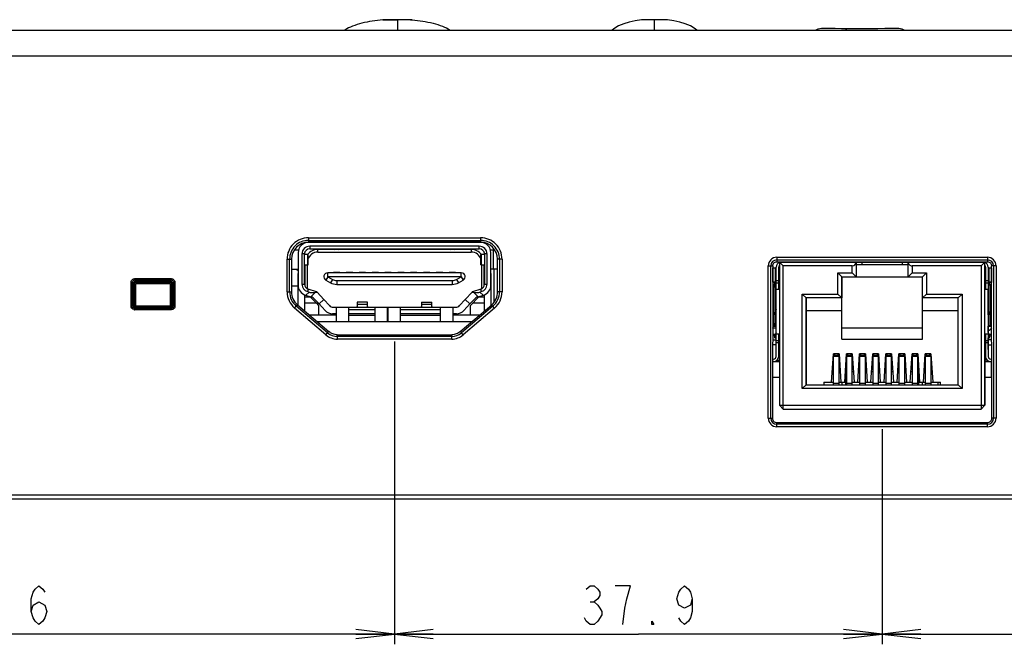
# Model space of a CAD drawing. Units: millimetres. Extents: x 0 to 1134, y 0 to 804.
# Drawn here: x 354 to 431, y 207 to 256 of the extents above; entities that cross this region are included whole.
import ezdxf

# ---------------------------------------------------------------- set-up
doc = ezdxf.new("R2010")
doc.units = ezdxf.units.MM
doc.header["$LTSCALE"] = 65.395
doc.layers.get('0').update_dxf_attribs({"linetype": 'CONTINUOUS'})
for name, color, linetype in [('3_ALL_AXES', 7, 'CONTINUOUS'), ('7_ALL_FEATURES', 7, 'CONTINUOUS'), ('DEF_DRAFT_DIM', 7, 'CONTINUOUS')]:
    doc.layers.add(name, color=color, linetype=linetype)
doc.styles.get("Standard").update_dxf_attribs({"font": 'txt', "width": 0.8})
doc.dimstyles.new('DIMSTYLE_1', dxfattribs={"dimtxt": 3, "dimasz": 3, "dimexe": 0.8, "dimexo": 0.2, "dimgap": 0.75, "dimtad": 1, "dimdec": 1, "dimdsep": 46, "dimtxsty": 'Standard', "dimblk": 'OPEN', "dimblk1": 'OPEN', "dimblk2": 'OPEN', "dimcen": 0.09, "dimadec": 1, "dimazin": 2, "dimtp": 0.3, "dimtm": 0.3, "dimtfac": 1, "dimtdec": 1, "dimtofl": 0, "dimtmove": 0, "dimatfit": 3, "dimldrblk": 'OPEN', "dimfxl": 1, "dimtolj": 1, "dimarcsym": 0})
doc.dimstyles.new('DIMSTYLE_2', dxfattribs={"dimtxt": 3, "dimasz": 3, "dimexe": 0.8, "dimexo": 0.2, "dimgap": 0.75, "dimtad": 1, "dimdec": 1, "dimdsep": 46, "dimtxsty": 'Standard', "dimblk": 'OPEN', "dimblk1": 'OPEN', "dimblk2": 'OPEN', "dimcen": 0.09, "dimadec": 1, "dimazin": 2, "dimtp": 0.2, "dimtm": 0.2, "dimtfac": 1, "dimtdec": 1, "dimtofl": 0, "dimtmove": 0, "dimatfit": 3, "dimldrblk": 'OPEN', "dimfxl": 1, "dimtolj": 1, "dimarcsym": 0})

# ---------------------------------------------------------------- blocks, each defined once
blk = doc.blocks.new('_OPEN')
at = {"color": 0, "linetype": 'ByBlock'}
for p, q in [((0, 0), (-1, 0.117)), ((-1, -0.117), (0, 0)), ((-1, 0), (0, 0))]:
    blk.add_line(p, q, dxfattribs=at)
blk = doc.blocks.new('*D3')
at = {"layer": 'DEF_DRAFT_DIM', "color": 2, "linetype": 'Continuous', "transparency": 16777216}
for p, q in [((383.271, 230.802), (383.271, 207.249)), ((320.721, 226.782), (320.721, 207.249)), ((320.721, 208.049), (351.996, 208.049)), ((383.271, 208.049), (351.996, 208.049))]:
    blk.add_line(p, q, dxfattribs=at)
at = {"layer": 'DEF_DRAFT_DIM', "color": 2, "linetype": 'Continuous', "transparency": 16777216, "xscale": 3, "yscale": 3, "zscale": 3, "rotation": 180}
blk.add_blockref('_OPEN', (320.721, 208.049), dxfattribs=at)
at = {"layer": 'DEF_DRAFT_DIM', "color": 2, "linetype": 'Continuous', "transparency": 16777216, "xscale": 3, "yscale": 3, "zscale": 3}
blk.add_blockref('_OPEN', (383.271, 208.049), dxfattribs=at)
blk = doc.blocks.new('*D4')
at = {"layer": 'DEF_DRAFT_DIM', "color": 2, "linetype": 'Continuous', "transparency": 16777216}
for p, q in [((383.271, 230.802), (383.271, 207.249)), ((421.221, 223.982), (421.221, 207.249)), ((383.271, 208.049), (402.246, 208.049)), ((421.221, 208.049), (402.246, 208.049))]:
    blk.add_line(p, q, dxfattribs=at)
at = {"layer": 'DEF_DRAFT_DIM', "color": 2, "linetype": 'Continuous', "transparency": 16777216, "xscale": 3, "yscale": 3, "zscale": 3, "rotation": 180}
blk.add_blockref('_OPEN', (383.271, 208.049), dxfattribs=at)
at = {"layer": 'DEF_DRAFT_DIM', "color": 2, "linetype": 'Continuous', "transparency": 16777216, "xscale": 3, "yscale": 3, "zscale": 3}
blk.add_blockref('_OPEN', (421.221, 208.049), dxfattribs=at)
blk = doc.blocks.new('*D5')
at = {"layer": 'DEF_DRAFT_DIM', "color": 2, "linetype": 'Continuous', "transparency": 16777216}
for p, q in [((449.921, 229.202), (449.921, 207.249)), ((421.221, 223.982), (421.221, 207.249)), ((421.221, 208.049), (435.571, 208.049)), ((449.921, 208.049), (435.571, 208.049))]:
    blk.add_line(p, q, dxfattribs=at)
at = {"layer": 'DEF_DRAFT_DIM', "color": 2, "linetype": 'Continuous', "transparency": 16777216, "xscale": 3, "yscale": 3, "zscale": 3, "rotation": 180}
blk.add_blockref('_OPEN', (421.221, 208.049), dxfattribs=at)
at = {"layer": 'DEF_DRAFT_DIM', "color": 2, "linetype": 'Continuous', "transparency": 16777216, "xscale": 3, "yscale": 3, "zscale": 3}
blk.add_blockref('_OPEN', (449.921, 208.049), dxfattribs=at)

msp = doc.modelspace()

# ---------------------------------------------------------------- linework, layer by layer
at = {"color": 7, "linetype": 'Continuous'}
for p, q in [((389.968, 238.524), (376.568, 238.524)), ((375.768, 237.724), (375.768, 235.193)), ((376.068, 237.624), (376.068, 235.267)), ((376.268, 237.624), (376.068, 237.624)), ((376.268, 235.267), (376.268, 237.624)), ((376.306, 237.574), (376.268, 237.581)), ((376.293, 237.574), (376.293, 237.736)), ((376.538, 237.574), (376.306, 237.574)), ((376.499, 237.574), (376.499, 236.774)), ((376.538, 236.774), (376.538, 237.574)), ((376.668, 238.224), (376.668, 238.024)), ((389.868, 238.224), (376.668, 238.224)), ((376.668, 238.024), (389.868, 238.024)), ((377.293, 237.774), (377.293, 237.974)), ((378.931, 237.974), (377.293, 237.974)), ((377.293, 237.774), (389.243, 237.774)), ((377.593, 238.024), (377.593, 237.974)), ((377.768, 238.024), (377.768, 237.974)), ((377.818, 238.024), (377.818, 237.974)), ((378.318, 237.974), (378.318, 238.024)), ((387.931, 237.974), (378.932, 237.974)), ((379.418, 237.974), (379.418, 238.024)), ((382.518, 238.024), (382.518, 237.974)), ((384.018, 238.024), (384.018, 237.974)), ((387.118, 238.024), (387.118, 237.974)), ((389.243, 237.974), (387.932, 237.974)), ((388.218, 238.024), (388.218, 237.974)), ((388.718, 237.974), (388.718, 238.024)), ((388.768, 237.974), (388.768, 238.024)), ((388.943, 237.974), (388.943, 238.024)), ((389.243, 237.974), (389.243, 237.774)), ((389.868, 238.024), (389.868, 238.224)), ((389.998, 236.774), (389.998, 237.574)), ((390.23, 237.574), (389.998, 237.574)), ((390.037, 236.774), (390.037, 237.574)), ((390.268, 237.581), (390.23, 237.574)), ((390.243, 237.735), (390.243, 237.574)), ((390.268, 237.624), (390.268, 235.267)), ((390.468, 237.624), (390.268, 237.624)), ((390.468, 235.267), (390.468, 237.624)), ((390.768, 235.193), (390.768, 237.724)), ((413.221, 236.999), (413.221, 225.849)), ((413.221, 236.999), (429.221, 236.999)), ((413.221, 236.999), (413.521, 236.699)), ((419.191, 236.999), (419.191, 235.849)), ((419.191, 236.799), (423.251, 236.799)), ((419.671, 236.799), (419.671, 236.999)), ((422.771, 236.999), (422.771, 236.799)), ((423.251, 235.849), (423.251, 236.999)), ((428.921, 236.699), (429.221, 236.999)), ((429.221, 225.849), (429.221, 236.999)), ((375.743, 236.099), (375.743, 234.999)), ((375.743, 236.099), (375.768, 236.099)), ((375.768, 236.073), (375.743, 236.073)), ((376.268, 236.766), (376.306, 236.774)), ((376.293, 236.774), (376.293, 235.149)), ((376.306, 236.774), (376.538, 236.774)), ((376.493, 234.907), (376.493, 236.774)), ((378.068, 235.859), (378.068, 236.159)), ((388.468, 236.159), (378.068, 236.159)), ((378.518, 236.199), (378.518, 236.159)), ((378.518, 236.199), (379.018, 236.199)), ((378.643, 236.199), (378.643, 236.159)), ((378.893, 236.159), (378.893, 236.199)), ((379.018, 236.199), (379.018, 236.159)), ((379.518, 236.199), (379.518, 236.159)), ((379.518, 236.199), (380.018, 236.199)), ((379.643, 236.199), (379.643, 236.159)), ((379.893, 236.159), (379.893, 236.199)), ((380.018, 236.199), (380.018, 236.159)), ((380.518, 236.199), (380.518, 236.159)), ((380.518, 236.199), (381.018, 236.199)), ((380.643, 236.199), (380.643, 236.159)), ((380.893, 236.159), (380.893, 236.199)), ((381.018, 236.199), (381.018, 236.159)), ((381.518, 236.199), (381.518, 236.159)), ((381.518, 236.199), (382.018, 236.199)), ((381.643, 236.199), (381.643, 236.159)), ((381.893, 236.159), (381.893, 236.199)), ((382.018, 236.199), (382.018, 236.159)), ((382.518, 236.199), (382.518, 236.159)), ((382.518, 236.199), (383.018, 236.199)), ((382.643, 236.199), (382.643, 236.159)), ((382.893, 236.159), (382.893, 236.199)), ((383.018, 236.199), (383.018, 236.159)), ((383.518, 236.199), (383.518, 236.159)), ((383.518, 236.199), (384.018, 236.199)), ((383.643, 236.199), (383.643, 236.159)), ((383.893, 236.159), (383.893, 236.199)), ((384.018, 236.199), (384.018, 236.159)), ((384.518, 236.199), (384.518, 236.159)), ((384.518, 236.199), (385.018, 236.199)), ((384.643, 236.199), (384.643, 236.159)), ((384.893, 236.159), (384.893, 236.199)), ((385.018, 236.199), (385.018, 236.159)), ((385.518, 236.199), (385.518, 236.159)), ((385.518, 236.199), (386.018, 236.199)), ((385.643, 236.199), (385.643, 236.159)), ((385.893, 236.159), (385.893, 236.199)), ((386.018, 236.199), (386.018, 236.159)), ((386.518, 236.199), (386.518, 236.159)), ((386.518, 236.199), (387.018, 236.199)), ((386.643, 236.199), (386.643, 236.159)), ((386.893, 236.159), (386.893, 236.199)), ((387.018, 236.199), (387.018, 236.159)), ((387.518, 236.199), (387.518, 236.159)), ((387.518, 236.199), (388.018, 236.199)), ((387.643, 236.199), (387.643, 236.159)), ((387.893, 236.159), (387.893, 236.199)), ((388.018, 236.199), (388.018, 236.159)), ((388.468, 235.859), (388.468, 236.159)), ((389.998, 236.774), (390.23, 236.774)), ((390.043, 236.774), (390.043, 234.907)), ((390.23, 236.774), (390.268, 236.766)), ((390.243, 235.151), (390.243, 236.774)), ((390.768, 236.099), (390.793, 236.099)), ((390.793, 236.073), (390.768, 236.073)), ((390.793, 236.073), (390.793, 236.099)), ((390.793, 234.999), (390.793, 236.073)), ((412.721, 235.457), (412.722, 236.536)), ((412.722, 236.536), (412.971, 236.536)), ((412.921, 233.213), (412.922, 236.536)), ((412.971, 229.649), (412.971, 236.599)), ((413.171, 234.849), (413.171, 236.599)), ((413.171, 236.599), (413.172, 236.599)), ((413.172, 236.599), (413.172, 234.849)), ((413.172, 236.536), (413.221, 236.536)), ((413.521, 225.549), (413.521, 236.699)), ((418.891, 236.699), (413.521, 236.699)), ((417.771, 234.509), (417.771, 236.149)), ((417.771, 236.149), (418.891, 236.149)), ((418.071, 235.849), (417.771, 236.149)), ((418.891, 236.149), (418.891, 236.699)), ((419.191, 235.849), (418.891, 236.149)), ((423.251, 235.849), (423.551, 236.149)), ((428.921, 236.699), (423.551, 236.699)), ((423.551, 236.699), (423.551, 236.149)), ((423.551, 236.149), (424.671, 236.149)), ((424.371, 235.849), (424.671, 236.149)), ((424.671, 236.149), (424.671, 234.509)), ((428.921, 236.699), (428.921, 225.549)), ((429.221, 236.536), (429.271, 236.536)), ((429.271, 236.599), (429.271, 234.849)), ((429.472, 236.599), (429.471, 236.599)), ((429.471, 236.599), (429.471, 229.649)), ((429.472, 236.599), (429.472, 234.829)), ((429.472, 236.536), (429.722, 236.536)), ((429.522, 236.536), (429.521, 233.213)), ((429.722, 236.536), (429.721, 235.457)), ((376.068, 235.267), (376.268, 235.267)), ((378.068, 235.859), (377.919, 235.598)), ((377.919, 235.598), (378.283, 235.39)), ((378.068, 235.859), (378.432, 235.651)), ((388.468, 235.859), (378.068, 235.859)), ((378.432, 235.651), (378.283, 235.39)), ((378.779, 235.559), (378.779, 235.259)), ((378.779, 235.559), (387.757, 235.559)), ((387.757, 235.559), (387.757, 235.259)), ((388.104, 235.651), (388.468, 235.859)), ((388.104, 235.651), (388.253, 235.39)), ((388.253, 235.39), (388.617, 235.598)), ((388.468, 235.859), (388.617, 235.598)), ((390.268, 235.267), (390.468, 235.267)), ((412.699, 235.377), (412.714, 235.409)), ((412.906, 235.409), (412.714, 235.409)), ((412.721, 235.457), (412.921, 235.457)), ((412.817, 235.223), (412.906, 235.409)), ((412.906, 233.178), (412.906, 235.409)), ((412.971, 235.549), (413.171, 235.549)), ((413.171, 235.349), (412.971, 235.349)), ((418.071, 235.849), (418.071, 234.209)), ((418.071, 230.989), (418.071, 235.849)), ((418.071, 235.849), (424.371, 235.849)), ((424.371, 234.209), (424.371, 235.849)), ((429.221, 235.999), (429.222, 235.999)), ((429.221, 235.999), (429.222, 235.999)), ((429.222, 234.849), (429.222, 235.999)), ((429.271, 235.549), (429.471, 235.549)), ((429.471, 235.349), (429.271, 235.349)), ((429.521, 235.457), (429.721, 235.457)), ((429.729, 235.409), (429.537, 235.409)), ((429.537, 235.409), (429.537, 233.177)), ((429.537, 235.409), (429.626, 235.223)), ((429.729, 235.409), (429.743, 235.38)), ((375.743, 235.024), (375.768, 235.024)), ((375.768, 234.999), (375.743, 234.999)), ((375.768, 233.628), (375.768, 235.193)), ((376.36, 234.42), (376.615, 234.654)), ((376.548, 234.885), (376.487, 234.695)), ((376.615, 234.654), (376.487, 234.695)), ((377.192, 234.682), (376.548, 234.885)), ((376.749, 234.297), (377.129, 234.646)), ((377.129, 234.646), (377.212, 234.664)), ((377.216, 234.671), (377.212, 234.664)), ((377.226, 234.663), (377.212, 234.664)), ((377.768, 234.074), (377.236, 234.654)), ((378.779, 235.259), (387.757, 235.259)), ((389.3, 234.654), (388.768, 234.074)), ((389.324, 234.664), (389.31, 234.663)), ((389.324, 234.664), (389.32, 234.671)), ((389.324, 234.664), (389.407, 234.646)), ((389.988, 234.885), (389.343, 234.682)), ((389.407, 234.646), (389.787, 234.297)), ((390.049, 234.695), (389.921, 234.654)), ((389.921, 234.654), (390.176, 234.42)), ((390.049, 234.695), (389.988, 234.885)), ((390.768, 235.193), (390.768, 233.624)), ((390.768, 235.024), (390.793, 235.024)), ((390.793, 234.999), (390.768, 234.999)), ((412.698, 235.223), (412.817, 235.223)), ((412.776, 234.963), (412.698, 234.963)), ((412.776, 232.299), (412.776, 234.963)), ((413.221, 234.849), (412.971, 234.849)), ((415.001, 227.149), (415.001, 234.509)), ((415.001, 234.509), (417.771, 234.509)), ((415.301, 234.209), (415.001, 234.509)), ((418.071, 234.209), (417.771, 234.509)), ((424.371, 234.209), (424.671, 234.509)), ((424.671, 234.509), (427.441, 234.509)), ((427.141, 234.209), (427.441, 234.509)), ((427.441, 234.509), (427.441, 227.149)), ((429.471, 234.849), (429.221, 234.849)), ((429.471, 232.899), (429.471, 234.829)), ((429.471, 234.629), (429.471, 234.629)), ((429.626, 235.223), (429.744, 235.223)), ((429.744, 234.963), (429.667, 234.963)), ((429.667, 234.963), (429.667, 232.299)), ((376.268, 234.431), (376.268, 233.2)), ((376.293, 233.178), (376.293, 234.431)), ((376.293, 234.299), (376.693, 234.299)), ((377.186, 233.799), (376.293, 233.799)), ((376.327, 234.431), (376.787, 234.285)), ((376.493, 234.299), (376.493, 234.378)), ((377.186, 233.799), (376.693, 234.299)), ((377.048, 234.119), (377.399, 233.736)), ((377.186, 233.799), (377.363, 233.619)), ((377.399, 233.736), (377.768, 234.074)), ((377.86, 233.233), (377.399, 233.736)), ((377.768, 234.074), (378.199, 233.603)), ((381.168, 233.874), (380.368, 233.874)), ((380.368, 233.873), (380.368, 233.543)), ((381.168, 233.543), (381.168, 233.873)), ((385.368, 233.874), (386.168, 233.874)), ((385.368, 233.873), (385.368, 233.543)), ((386.168, 233.543), (386.168, 233.873)), ((388.337, 233.603), (388.768, 234.074)), ((389.137, 233.736), (388.676, 233.233)), ((388.768, 234.074), (389.137, 233.736)), ((389.137, 233.736), (389.488, 234.119)), ((389.843, 234.299), (389.173, 233.619)), ((390.243, 233.799), (389.35, 233.799)), ((389.749, 234.285), (390.209, 234.431)), ((389.843, 234.299), (390.243, 234.299)), ((390.043, 234.378), (390.043, 234.299)), ((390.243, 234.431), (390.243, 233.173)), ((390.268, 233.195), (390.268, 234.431)), ((412.971, 234.429), (412.921, 234.429)), ((415.301, 234.209), (415.301, 227.449)), ((415.301, 227.449), (415.301, 234.209)), ((418.071, 234.209), (415.301, 234.209)), ((427.141, 234.209), (424.371, 234.209)), ((424.371, 230.989), (424.371, 234.209)), ((427.141, 227.449), (427.141, 234.209)), ((429.471, 234.429), (429.521, 234.429)), ((429.471, 234.299), (429.471, 234.299)), ((377.363, 233.619), (377.363, 232.874)), ((378.718, 232.974), (378.45, 232.974)), ((378.494, 233.474), (382.735, 233.474)), ((378.718, 233.474), (378.718, 232.374)), ((379.718, 232.374), (379.718, 233.474)), ((381.735, 233.274), (379.718, 233.274)), ((381.735, 232.974), (379.718, 232.974)), ((380.355, 233.474), (380.364, 233.543)), ((380.368, 233.708), (381.168, 233.708)), ((381.172, 233.543), (381.181, 233.474)), ((381.735, 233.474), (381.735, 232.374)), ((382.735, 232.447), (382.735, 233.474)), ((382.745, 233.474), (382.745, 232.374)), ((382.745, 233.474), (388.042, 233.474)), ((383.745, 232.374), (383.745, 233.474)), ((386.818, 233.274), (383.745, 233.274)), ((386.818, 232.974), (383.745, 232.974)), ((385.355, 233.474), (385.364, 233.543)), ((385.368, 233.708), (386.168, 233.708)), ((386.172, 233.543), (386.181, 233.474)), ((386.818, 233.474), (386.818, 232.374)), ((387.818, 233.474), (387.818, 232.374)), ((388.086, 232.974), (387.818, 232.974)), ((389.173, 232.874), (389.173, 233.619)), ((412.971, 233.326), (412.871, 233.099)), ((412.871, 232.899), (412.871, 233.099)), ((412.971, 233.469), (412.921, 233.469)), ((418.071, 233.209), (415.301, 233.209)), ((427.141, 233.209), (424.371, 233.209)), ((429.471, 233.469), (429.521, 233.469)), ((429.571, 233.099), (429.471, 233.328)), ((429.571, 233.099), (429.571, 232.899)), ((378.718, 232.874), (376.648, 232.874)), ((377.231, 232.374), (382.735, 232.374)), ((377.363, 232.374), (377.363, 232.26)), ((379.718, 232.874), (381.735, 232.874)), ((382.735, 232.374), (382.735, 232.447)), ((382.745, 232.374), (389.311, 232.374)), ((383.745, 232.874), (386.818, 232.874)), ((389.894, 232.874), (387.818, 232.874)), ((389.173, 232.249), (389.173, 232.374)), ((412.692, 232.299), (412.776, 232.299)), ((412.971, 232.899), (412.871, 232.899)), ((412.906, 231.999), (412.906, 232.899)), ((412.921, 232.899), (412.921, 231.999)), ((429.571, 232.899), (429.471, 232.899)), ((429.471, 232.299), (429.471, 231.527)), ((429.472, 232.899), (429.472, 231.999)), ((429.521, 231.999), (429.521, 232.899)), ((429.537, 232.899), (429.537, 231.999)), ((429.667, 232.299), (429.75, 232.299)), ((412.691, 231.999), (412.971, 231.999)), ((412.971, 231.527), (412.871, 231.299)), ((424.371, 231.849), (418.071, 231.849)), ((429.471, 231.999), (429.751, 231.999)), ((429.471, 231.526), (429.471, 231.999)), ((429.471, 231.527), (429.571, 231.299)), ((412.871, 231.249), (412.689, 231.249)), ((412.689, 230.949), (412.971, 230.949)), ((412.871, 231.099), (412.871, 231.299)), ((412.871, 231.099), (412.971, 231.099)), ((412.971, 231.399), (413.221, 231.399)), ((412.971, 230.899), (413.171, 230.899)), ((413.171, 230.699), (412.971, 230.699)), ((413.171, 229.649), (413.171, 231.399)), ((413.171, 231.099), (413.171, 230.799)), ((413.171, 231.099), (413.221, 231.099)), ((413.171, 230.949), (413.221, 230.949)), ((413.171, 230.799), (413.171, 230.199)), ((418.071, 230.989), (424.371, 230.989)), ((429.221, 231.399), (429.471, 231.399)), ((429.221, 231.099), (429.271, 231.099)), ((429.221, 231.099), (429.221, 230.549)), ((429.271, 230.949), (429.221, 230.949)), ((429.271, 231.399), (429.271, 229.649)), ((429.271, 230.899), (429.471, 230.899)), ((429.471, 230.699), (429.271, 230.699)), ((429.471, 231.099), (429.571, 231.099)), ((429.471, 230.799), (429.471, 231.099)), ((429.753, 230.949), (429.471, 230.949)), ((429.471, 230.199), (429.471, 230.799)), ((429.571, 231.099), (429.571, 231.299)), ((429.571, 231.249), (429.753, 231.249)), ((412.971, 230.549), (412.688, 230.549)), ((413.221, 230.549), (413.171, 230.549)), ((429.221, 230.549), (429.271, 230.549)), ((429.221, 230.549), (429.221, 229.349)), ((429.471, 230.549), (429.754, 230.549)), ((412.685, 229.449), (412.771, 229.449)), ((412.771, 229.249), (412.685, 229.249)), ((413.035, 229.349), (413.221, 229.349)), ((417.289, 227.649), (417.426, 229.849)), ((417.876, 229.849), (417.426, 229.849)), ((417.426, 227.449), (417.426, 229.794)), ((417.501, 229.794), (417.426, 229.794)), ((417.426, 229.754), (417.876, 229.754)), ((417.876, 229.636), (417.426, 229.636)), ((417.501, 229.849), (417.501, 229.794)), ((417.801, 229.794), (417.801, 229.849)), ((417.876, 229.794), (417.801, 229.794)), ((417.876, 229.849), (418.014, 227.649)), ((417.876, 227.449), (417.876, 229.794)), ((418.309, 227.649), (418.446, 229.849)), ((418.896, 229.849), (418.446, 229.849)), ((418.446, 229.794), (418.446, 227.449)), ((418.521, 229.794), (418.446, 229.794)), ((418.446, 229.754), (418.896, 229.754)), ((418.896, 229.636), (418.446, 229.636)), ((418.521, 229.849), (418.521, 229.794)), ((418.821, 229.794), (418.821, 229.849)), ((418.896, 229.794), (418.821, 229.794)), ((418.896, 229.849), (419.034, 227.649)), ((418.896, 227.449), (418.896, 229.794)), ((419.329, 227.649), (419.466, 229.849)), ((419.916, 229.849), (419.466, 229.849)), ((419.466, 229.794), (419.466, 227.449)), ((419.541, 229.794), (419.466, 229.794)), ((419.466, 229.754), (419.916, 229.754)), ((419.916, 229.636), (419.466, 229.636)), ((419.541, 229.849), (419.541, 229.794)), ((419.841, 229.794), (419.841, 229.849)), ((419.916, 229.794), (419.841, 229.794)), ((419.916, 229.849), (420.054, 227.649)), ((419.916, 227.449), (419.916, 229.794)), ((420.349, 227.649), (420.486, 229.849)), ((420.936, 229.849), (420.486, 229.849)), ((420.486, 229.794), (420.486, 227.449)), ((420.561, 229.794), (420.486, 229.794)), ((420.486, 229.754), (420.936, 229.754)), ((420.936, 229.636), (420.486, 229.636)), ((420.561, 229.849), (420.561, 229.794)), ((420.861, 229.794), (420.861, 229.849)), ((420.936, 229.794), (420.861, 229.794)), ((420.936, 229.849), (421.074, 227.649)), ((420.936, 227.449), (420.936, 229.794)), ((421.369, 227.649), (421.506, 229.849)), ((421.956, 229.849), (421.506, 229.849)), ((421.581, 229.794), (421.506, 229.794)), ((421.506, 229.794), (421.506, 227.449)), ((421.506, 229.754), (421.956, 229.754)), ((421.956, 229.636), (421.506, 229.636)), ((421.581, 229.849), (421.581, 229.794)), ((421.881, 229.794), (421.881, 229.849)), ((421.956, 229.794), (421.881, 229.794)), ((421.956, 229.849), (422.094, 227.649)), ((421.956, 227.449), (421.956, 229.794)), ((422.389, 227.649), (422.526, 229.849)), ((422.976, 229.849), (422.526, 229.849)), ((422.601, 229.794), (422.526, 229.794)), ((422.526, 229.794), (422.526, 227.449)), ((422.526, 229.754), (422.976, 229.754)), ((422.976, 229.636), (422.526, 229.636)), ((422.601, 229.849), (422.601, 229.794)), ((422.901, 229.794), (422.901, 229.849)), ((422.976, 229.794), (422.901, 229.794)), ((422.976, 229.849), (423.114, 227.649)), ((422.976, 227.449), (422.976, 229.794)), ((423.409, 227.649), (423.546, 229.849)), ((423.996, 229.849), (423.546, 229.849)), ((423.621, 229.794), (423.546, 229.794)), ((423.546, 229.794), (423.546, 227.449)), ((423.546, 229.754), (423.996, 229.754)), ((423.996, 229.636), (423.546, 229.636)), ((423.621, 229.849), (423.621, 229.794)), ((423.921, 229.794), (423.921, 229.849)), ((423.996, 229.794), (423.921, 229.794)), ((423.996, 229.849), (424.134, 227.649)), ((423.996, 227.449), (423.996, 229.794)), ((424.429, 227.649), (424.566, 229.849)), ((425.016, 229.849), (424.566, 229.849)), ((424.641, 229.794), (424.566, 229.794)), ((424.566, 229.794), (424.566, 227.449)), ((424.566, 229.754), (425.016, 229.754)), ((425.016, 229.636), (424.566, 229.636)), ((424.641, 229.849), (424.641, 229.794)), ((424.941, 229.794), (424.941, 229.849)), ((425.016, 229.794), (424.941, 229.794)), ((425.016, 229.849), (425.154, 227.649)), ((425.016, 229.794), (425.016, 227.449)), ((429.406, 229.349), (429.221, 229.349)), ((429.221, 229.349), (429.221, 225.849)), ((429.671, 229.449), (429.757, 229.449)), ((429.757, 229.249), (429.671, 229.249)), ((417.426, 228.449), (417.339, 228.449)), ((417.964, 228.449), (417.876, 228.449)), ((418.446, 228.449), (418.359, 228.449)), ((418.371, 228.449), (418.371, 227.449)), ((418.984, 228.449), (418.896, 228.449)), ((419.466, 228.449), (419.379, 228.449)), ((420.004, 228.449), (419.916, 228.449)), ((420.486, 228.449), (420.399, 228.449)), ((421.024, 228.449), (420.936, 228.449)), ((421.506, 228.449), (421.419, 228.449)), ((422.044, 228.449), (421.956, 228.449)), ((422.526, 228.449), (422.439, 228.449)), ((423.064, 228.449), (422.976, 228.449)), ((423.546, 228.449), (423.459, 228.449)), ((424.084, 228.449), (423.996, 228.449)), ((424.071, 227.449), (424.071, 228.449)), ((424.566, 228.449), (424.479, 228.449)), ((425.104, 228.449), (425.016, 228.449)), ((416.676, 227.649), (417.426, 227.649)), ((416.676, 227.649), (416.676, 227.449)), ((417.876, 227.649), (418.309, 227.649)), ((418.071, 227.649), (418.071, 227.449)), ((418.371, 227.649), (418.446, 227.649)), ((418.896, 227.649), (419.466, 227.649)), ((419.916, 227.649), (420.486, 227.649)), ((420.936, 227.649), (421.506, 227.649)), ((421.956, 227.649), (422.526, 227.649)), ((422.976, 227.649), (423.546, 227.649)), ((423.996, 227.649), (424.071, 227.649)), ((424.134, 227.649), (424.566, 227.649)), ((424.371, 227.449), (424.371, 227.649)), ((425.016, 227.649), (425.766, 227.649)), ((425.571, 227.449), (425.571, 227.649)), ((425.766, 227.449), (425.766, 227.649)), ((415.301, 227.449), (415.001, 227.149)), ((427.441, 227.149), (415.001, 227.149)), ((415.301, 227.449), (427.141, 227.449)), ((417.876, 227.537), (417.426, 227.537)), ((418.896, 227.537), (418.446, 227.537)), ((419.916, 227.537), (419.466, 227.537)), ((420.936, 227.537), (420.486, 227.537)), ((421.956, 227.537), (421.506, 227.537)), ((422.976, 227.537), (422.526, 227.537)), ((423.996, 227.537), (423.546, 227.537)), ((425.016, 227.537), (424.566, 227.537)), ((427.141, 227.449), (427.441, 227.149)), ((413.221, 225.849), (429.221, 225.849)), ((413.221, 225.849), (413.521, 225.549)), ((413.521, 225.549), (428.921, 225.549)), ((428.921, 225.549), (429.221, 225.849)), ((428.921, 225.549), (429.221, 225.849))]:
    msp.add_line(p, q, dxfattribs=at)
for centre, radius, start, end in [((376.568, 237.724), 0.8, 90, 180), ((389.968, 237.724), 0.8, 0, 90), ((376.668, 237.624), 0.6, 90, 180), ((376.668, 237.624), 0.4, 90, 180), ((377.293, 236.974), 1, 90, 142.91793), ((377.293, 236.974), 0.8, 90, 162.78101), ((378.605, 238.074), 0.1, 210, 270), ((378.931, 238.074), 0.1, 270, 330), ((387.605, 238.074), 0.1, 210, 270), ((387.931, 238.074), 0.1, 270, 330), ((389.243, 236.974), 1, 37.08674, 90), ((389.243, 236.974), 0.8, 17.27583, 90), ((389.868, 237.624), 0.6, 0, 90), ((389.868, 237.624), 0.4, 0, 90), ((413.371, 236.599), 0.4, 112.03637, 180), ((418.891, 236.999), 0.3, 270.00033, 359.99804), ((423.551, 236.999), 0.3, 179.99803, 270.00034), ((427.721, 236.999), 0.5, 177.87317, 180), ((427.721, 236.999), 0.5, 0, 2.12494), ((429.071, 236.599), 0.4, 0, 67.97081), ((378.068, 235.859), 0.3, 90, 240.25512), ((388.468, 235.859), 0.3, 299.74488, 90), ((413.371, 236.599), 0.2, 138.64086, 180), ((429.071, 236.599), 0.2, 0, 41.37897), ((376.668, 235.267), 0.6, 180, 252.47443), ((376.668, 235.267), 0.4, 180, 252.47443), ((378.779, 236.259), 1, 240.25512, 270), ((378.779, 236.259), 0.7, 240.25512, 270), ((387.757, 236.259), 0.7, 270, 299.74488), ((387.757, 236.259), 1, 270, 299.74488), ((389.868, 235.267), 0.4, 287.52557, 360), ((389.868, 235.267), 0.6, 287.52557, 0), ((376.568, 235.193), 0.8, 180, 252.47443), ((377.162, 234.586), 0.1, 42.51052, 72.47446), ((389.374, 234.586), 0.1, 107.5256, 137.48963), ((389.968, 235.193), 0.8, 287.52557, 360), ((412.971, 234.429), 0.2, 90.17701, 104.47571), ((412.971, 234.429), 0.4, 90.08859, 97.17808), ((429.471, 234.429), 0.4, 82.81294, 90), ((429.471, 234.429), 0.2, 75.5057, 90), ((376.606, 233.713), 0.6, 42.51017, 72.47403), ((389.93, 233.713), 0.6, 107.52517, 137.48927), ((378.45, 233.774), 0.8, 222.51045, 270), ((378.494, 233.874), 0.4, 222.51045, 270), ((388.042, 233.874), 0.4, 270, 317.48955), ((388.086, 233.774), 0.8, 270, 317.48955), ((412.972, 233.411), 0.143, 249.18601, 259.74617), ((412.971, 233.469), 0.2, 255.5243, 262.82431), ((429.471, 233.412), 0.144, 280.22273, 290.75654), ((429.471, 233.469), 0.2, 277.12746, 284.4943), ((412.771, 229.649), 0.4, 270, 360), ((412.771, 229.649), 0.2, 270, 360), ((429.671, 229.649), 0.4, 180, 270), ((429.671, 229.649), 0.2, 180, 270)]:
    msp.add_arc(centre, radius, start, end, dxfattribs=at)
for points, knots in [([(412.721, 235.457), (412.721, 235.449), (412.72, 235.433), (412.716, 235.417), (412.714, 235.409)], [0, 0, 0, 0, 0.493813, 1, 1, 1, 1]), ([(412.921, 235.457), (412.921, 235.449), (412.919, 235.432), (412.911, 235.416), (412.906, 235.409)], [0, 0, 0, 0, 0.477315, 1, 1, 1, 1]), ([(429.537, 235.409), (429.532, 235.416), (429.524, 235.432), (429.521, 235.449), (429.521, 235.457)], [0, 0, 0, 0, 0.522677, 1, 1, 1, 1]), ([(429.729, 235.409), (429.727, 235.417), (429.723, 235.433), (429.721, 235.449), (429.721, 235.457)], [0, 0, 0, 0, 0.506185, 1, 1, 1, 1]), ([(376.615, 234.654), (376.658, 234.641), (376.828, 234.605), (377.004, 234.618), (377.129, 234.646)], [0, 0, 0, 0, 0.261523, 1, 1, 1, 1]), ([(389.407, 234.646), (389.447, 234.637), (389.617, 234.608), (389.796, 234.615), (389.921, 234.654)], [0, 0, 0, 0, 0.239329, 1, 1, 1, 1]), ([(412.776, 234.963), (412.776, 234.989), (412.778, 235.039), (412.784, 235.1), (412.792, 235.145), (412.799, 235.174), (412.807, 235.2), (412.814, 235.216), (412.817, 235.223)], [0, 0, 0, 0, 0.293463, 0.568523, 0.693835, 0.808481, 0.910922, 1, 1, 1, 1]), ([(412.921, 234.619), (412.929, 234.622), (412.946, 234.627), (412.963, 234.628), (412.971, 234.629)], [0, 0, 0, 0, 0.502505, 1, 1, 1, 1]), ([(429.471, 234.629), (429.48, 234.629), (429.497, 234.627), (429.514, 234.622), (429.521, 234.619)], [0, 0, 0, 0, 0.497495, 1, 1, 1, 1]), ([(429.626, 235.223), (429.629, 235.216), (429.636, 235.2), (429.644, 235.174), (429.651, 235.145), (429.659, 235.1), (429.665, 235.039), (429.667, 234.989), (429.667, 234.963)], [0, 0, 0, 0, 0.089076, 0.191516, 0.306162, 0.431473, 0.706535, 1, 1, 1, 1]), ([(412.858, 231.999), (412.856, 231.999), (412.85, 232), (412.842, 232.004), (412.834, 232.012), (412.826, 232.022), (412.819, 232.034), (412.809, 232.056), (412.799, 232.089), (412.789, 232.134), (412.781, 232.185), (412.777, 232.241), (412.776, 232.279), (412.776, 232.299)], [0, 0, 0, 0, 0.025323, 0.05336, 0.086074, 0.12458, 0.169388, 0.220624, 0.341666, 0.485014, 0.646249, 0.819935, 1, 1, 1, 1]), ([(429.667, 232.299), (429.667, 232.279), (429.666, 232.241), (429.662, 232.185), (429.654, 232.134), (429.644, 232.089), (429.634, 232.056), (429.624, 232.034), (429.617, 232.022), (429.609, 232.012), (429.601, 232.004), (429.593, 232), (429.587, 231.999), (429.584, 231.999)], [0, 0, 0, 0, 0.18007, 0.353759, 0.514998, 0.658347, 0.77939, 0.830625, 0.875432, 0.913937, 0.946648, 0.974682, 1, 1, 1, 1])]:
    msp.add_open_spline(points, degree=3, knots=knots, dxfattribs=at)
for points in [[(380.386, 233.471), (380.375, 233.493), (380.368, 233.518), (380.368, 233.543)], [(381.168, 233.543), (381.168, 233.518), (381.161, 233.493), (381.15, 233.471)], [(385.386, 233.471), (385.375, 233.493), (385.368, 233.518), (385.368, 233.543)], [(386.168, 233.543), (386.168, 233.518), (386.161, 233.493), (386.15, 233.471)]]:
    msp.add_open_spline(points, degree=3, dxfattribs=at)
at = {"layer": '3_ALL_AXES', "color": 7, "linetype": 'Continuous'}
for p, q in [((412.721, 228.049), (412.721, 229.249)), ((412.771, 229.249), (413.221, 229.249)), ((429.221, 229.249), (429.671, 229.249)), ((429.221, 228.049), (429.221, 229.249)), ((429.721, 228.049), (429.721, 229.249)), ((412.682, 228.049), (412.721, 228.049)), ((412.721, 228.049), (413.221, 228.049)), ((429.221, 228.049), (429.76, 228.049))]:
    msp.add_line(p, q, dxfattribs=at)
for start, end in [(235.79034, 241.85854), (259.68423, 260.15421)]:
    msp.add_arc((376.591, 237.889), 1.75, start, end, dxfattribs=at)
at = {"layer": '7_ALL_FEATURES', "color": 7, "linetype": 'Continuous'}
for p, q in [((382.38, 255.837), (382.347, 255.836)), ((382.347, 255.836), (383.501, 255.836)), ((383.501, 255.837), (382.392, 255.837)), ((384.61, 255.838), (383.501, 255.837)), ((383.501, 255.836), (383.501, 255.052)), ((384.654, 255.836), (383.501, 255.836)), ((384.519, 255.837), (384.621, 255.838)), ((384.621, 255.838), (384.654, 255.836)), ((404, 255.859), (403.001, 255.859)), ((403.501, 255.049), (403.501, 255.859)), ((292.971, 255.049), (546.971, 255.049)), ((417.09, 255.164), (416.762, 255.164)), ((417.119, 255.164), (417.099, 255.164)), ((419.33, 255.15), (418.692, 255.153)), ((419.785, 255.151), (419.33, 255.15)), ((420.283, 255.153), (419.65, 255.15)), ((420.889, 255.158), (420.283, 255.153)), ((422.231, 255.164), (421.894, 255.164)), ((422.249, 255.164), (421.926, 255.164)), ((422.509, 255.162), (422.231, 255.164)), ((422.509, 255.162), (422.249, 255.164)), ((290.971, 253.049), (548.971, 253.049)), ((376.571, 238.686), (376.57, 238.534)), ((389.972, 238.534), (376.57, 238.534)), ((376.571, 238.886), (376.571, 238.686)), ((376.571, 238.886), (389.971, 238.886)), ((376.571, 238.686), (389.971, 238.686)), ((389.971, 238.886), (389.971, 238.686)), ((389.971, 238.686), (389.972, 238.534)), ((375.485, 237.949), (375.813, 237.949)), ((390.723, 237.949), (391.057, 237.949)), ((390.972, 236.449), (390.972, 237.949)), ((391.021, 237.949), (391.021, 238.006)), ((374.904, 234.687), (374.904, 237.219)), ((374.904, 237.219), (375.103, 237.219)), ((375.103, 237.219), (375.253, 237.22)), ((375.103, 234.688), (375.103, 237.219)), ((375.253, 237.22), (375.247, 234.686)), ((391.295, 234.686), (391.289, 237.22)), ((391.439, 237.219), (391.289, 237.22)), ((391.439, 237.219), (391.439, 234.688)), ((391.638, 237.219), (391.439, 237.219)), ((391.638, 237.219), (391.638, 234.687)), ((413.021, 237.166), (413.02, 237.017)), ((413.02, 237.017), (429.422, 237.017)), ((413.021, 237.366), (413.021, 237.166)), ((413.021, 237.366), (429.421, 237.366)), ((413.021, 237.166), (429.421, 237.166)), ((429.421, 237.366), (429.421, 237.166)), ((429.421, 237.166), (429.422, 237.017)), ((375.251, 236.449), (375.768, 236.449)), ((390.268, 236.449), (390.243, 236.449)), ((391.291, 236.449), (390.768, 236.449)), ((391.021, 233.88), (391.021, 236.449)), ((412.354, 224.849), (412.354, 236.699)), ((412.354, 236.699), (412.553, 236.699)), ((412.553, 236.699), (412.702, 236.7)), ((412.553, 224.849), (412.553, 236.699)), ((412.702, 236.7), (412.675, 224.849)), ((412.722, 236.449), (412.701, 236.449)), ((429.741, 236.449), (429.722, 236.449)), ((429.889, 236.699), (429.74, 236.7)), ((429.767, 224.849), (429.74, 236.7)), ((430.088, 236.699), (429.889, 236.699)), ((429.889, 236.699), (429.889, 224.849)), ((430.088, 236.699), (430.088, 224.849)), ((362.76, 235.405), (362.86, 235.406)), ((362.762, 233.583), (362.76, 235.405)), ((362.862, 233.583), (362.86, 235.406)), ((362.86, 235.406), (362.921, 235.299)), ((362.921, 235.299), (362.921, 233.598)), ((363.06, 235.706), (363.06, 235.606)), ((363.06, 235.706), (365.882, 235.706)), ((363.06, 235.606), (363.121, 235.499)), ((363.06, 235.606), (365.882, 235.606)), ((365.821, 235.499), (363.121, 235.499)), ((363.21, 235.409), (363.171, 235.449)), ((365.771, 235.449), (363.171, 235.449)), ((363.21, 235.309), (363.21, 235.409)), ((365.732, 235.409), (363.21, 235.409)), ((365.732, 235.309), (363.21, 235.309)), ((365.732, 235.409), (365.771, 235.449)), ((365.732, 235.309), (365.732, 235.409)), ((365.882, 235.606), (365.821, 235.499)), ((365.882, 235.706), (365.882, 235.606)), ((366.082, 235.406), (366.021, 235.299)), ((366.021, 233.598), (366.021, 235.299)), ((366.082, 235.406), (366.08, 233.583)), ((366.182, 235.405), (366.082, 235.406)), ((366.182, 235.405), (366.18, 233.583)), ((412.7, 235.946), (412.722, 235.924)), ((362.971, 235.249), (362.971, 233.648)), ((363.01, 235.209), (362.971, 235.249)), ((363.01, 235.209), (363.009, 233.687)), ((363.11, 235.209), (363.01, 235.209)), ((363.11, 235.209), (363.109, 233.687)), ((365.833, 233.687), (365.832, 235.209)), ((365.832, 235.209), (365.932, 235.209)), ((365.932, 235.209), (365.971, 235.249)), ((365.933, 233.687), (365.932, 235.209)), ((365.971, 233.648), (365.971, 235.249)), ((374.904, 234.687), (375.103, 234.687)), ((375.103, 234.688), (375.247, 234.686)), ((375.248, 235.149), (375.743, 235.149)), ((391.439, 234.688), (391.295, 234.686)), ((391.638, 234.687), (391.439, 234.687)), ((362.762, 233.583), (362.862, 233.583)), ((362.862, 233.583), (362.921, 233.598)), ((363.109, 233.687), (363.009, 233.687)), ((363.062, 233.284), (363.062, 233.384)), ((365.88, 233.384), (363.062, 233.384)), ((365.88, 233.284), (363.062, 233.284)), ((363.121, 233.399), (365.821, 233.399)), ((363.171, 233.449), (365.771, 233.449)), ((363.209, 233.587), (363.209, 233.487)), ((363.209, 233.587), (365.733, 233.587)), ((363.209, 233.487), (365.733, 233.487)), ((365.733, 233.587), (365.733, 233.487)), ((365.833, 233.687), (365.933, 233.687)), ((365.88, 233.284), (365.88, 233.384)), ((366.08, 233.583), (366.021, 233.598)), ((366.18, 233.583), (366.08, 233.583)), ((375.487, 233.42), (375.617, 233.572)), ((377.932, 231.33), (375.487, 233.42)), ((375.617, 233.572), (375.708, 233.68)), ((378.061, 231.481), (375.617, 233.572)), ((375.708, 233.68), (378.152, 231.584)), ((388.39, 231.584), (390.834, 233.68)), ((390.925, 233.572), (388.481, 231.481)), ((391.054, 233.42), (388.61, 231.33)), ((390.925, 233.572), (390.834, 233.68)), ((391.054, 233.42), (390.925, 233.572)), ((377.932, 231.33), (378.061, 231.481)), ((378.061, 231.481), (378.152, 231.584)), ((388.481, 231.481), (388.39, 231.584)), ((388.61, 231.33), (388.481, 231.481)), ((378.82, 231.201), (378.818, 231.337)), ((378.818, 231.337), (387.724, 231.337)), ((378.82, 231.002), (378.82, 231.201)), ((387.722, 231.201), (378.82, 231.201)), ((387.722, 231.002), (378.82, 231.002)), ((387.722, 231.201), (387.724, 231.337)), ((387.722, 231.002), (387.722, 231.201)), ((412.893, 231.349), (412.689, 231.349)), ((429.752, 231.349), (429.549, 231.349)), ((412.354, 224.849), (412.675, 224.849)), ((430.088, 224.849), (429.767, 224.849)), ((413.021, 224.501), (429.421, 224.501)), ((413.021, 224.182), (413.021, 224.501)), ((429.421, 224.381), (413.021, 224.381)), ((429.421, 224.182), (413.021, 224.182)), ((429.421, 224.182), (429.421, 224.501)), ((558.971, 218.549), (280.971, 218.549)), ((548.971, 218.849), (290.971, 218.849))]:
    msp.add_line(p, q, dxfattribs=at)
for points in [[(383.501, 255.836), (383.501, 255.76), (383.501, 255.049)], [(403.001, 255.859), (402.488, 255.837), (402, 255.775), (401.538, 255.676), (401.106, 255.54), (400.706, 255.369), (400.343, 255.16), (400.2, 255.049)], [(406.801, 255.049), (406.658, 255.16), (406.295, 255.369), (405.895, 255.54), (405.463, 255.676), (405.001, 255.775), (404.513, 255.837), (404.001, 255.859)], [(416.492, 255.162), (416.215, 255.119), (416.062, 255.049)], [(416.762, 255.164), (416.56, 255.162), (416.492, 255.162)], [(418.692, 255.153), (418.095, 255.158), (417.563, 255.162), (417.09, 255.164)], [(418.519, 255.154), (418.047, 255.159), (417.524, 255.162)], [(419.65, 255.15), (419.013, 255.151), (418.519, 255.154)], [(421.926, 255.164), (421.436, 255.163), (420.889, 255.158)], [(422.941, 255.049), (422.787, 255.12), (422.509, 255.162)]]:
    msp.add_lwpolyline(points, dxfattribs=at)
for centre, radius, start, end in [((376.571, 237.219), 1.667, 90, 180.00002), ((376.571, 237.219), 1.468, 90, 180.00002), ((376.571, 237.215), 1.318, 90.03737, 179.82426), ((389.971, 237.219), 1.667, 359.99998, 90), ((389.971, 237.219), 1.468, 359.99998, 90), ((389.971, 237.215), 1.318, 0.17586, 89.93243), ((413.021, 236.699), 0.667, 90, 180), ((413.021, 236.699), 0.468, 90, 180), ((429.421, 236.699), 0.667, 0, 90), ((429.421, 236.699), 0.468, 0, 90), ((376.571, 234.687), 1.667, 180.00002, 229.46002), ((376.571, 234.687), 1.468, 179.97052, 229.46002), ((389.971, 234.687), 1.468, 310.54002, 0.02948), ((389.971, 234.687), 1.667, 310.54002, 359.99998), ((363.062, 233.586), 0.302, 255.48186, 269.96253), ((365.88, 233.582), 0.299, 270.01018, 272.64204), ((378.82, 232.369), 1.168, 229.46002, 270.00002), ((387.722, 232.369), 1.168, 270.00002, 310.54002), ((411.501, 241.73), 9.94, 276.86926, 278.47476), ((428.262, 233.849), 2.5, 299.07042, 306.73653), ((378.82, 232.369), 1.367, 229.46002, 270.00002), ((387.722, 232.369), 1.367, 270.00002, 310.54002), ((413.021, 224.849), 0.667, 180, 270), ((413.021, 224.849), 0.468, 180, 270), ((429.421, 224.849), 0.667, 270, 360), ((429.421, 224.849), 0.468, 270, 360)]:
    msp.add_arc(centre, radius, start, end, dxfattribs=at)
for centre, major_axis, ratio, start_param, end_param in [((363.121, 235.298), (0.16, -0.121), 0.998736, 2.219652, 3.78923), ((363.171, 235.248), (-0.094, 0.177), 0.998902, -0.490846, 1.079036), ((365.771, 235.248), (0.094, 0.177), 0.998902, -1.079036, 0.490846), ((365.821, 235.298), (0.16, 0.121), 0.998736, -0.647638, 0.921941), ((363.121, 233.599), (0.16, 0.121), 0.998736, 2.493955, 4.063533), ((363.171, 233.648), (0.195, -0.046), 0.999319, -2.909921, -1.33882), ((365.771, 233.648), (0.195, 0.046), 0.999319, -1.802773, -0.231671), ((365.821, 233.599), (0.16, -0.121), 0.998736, 5.361245, 6.930823), ((413.021, 224.848), (0, 0.346), 0.999997, 1.568505, 3.141593), ((429.421, 224.848), (0, 0.346), 0.999997, -3.141593, -1.568505)]:
    msp.add_ellipse(centre, major_axis=major_axis, ratio=ratio, start_param=start_param, end_param=end_param, dxfattribs=at)
for points, knots in [([(382.347, 255.836), (381.805, 255.8), (381.009, 255.685), (380.032, 255.375), (379.595, 255.17), (379.401, 255.054)], [0, 0, 0, 0, 0.530441, 0.779064, 1, 1, 1, 1]), ([(384.654, 255.836), (385.196, 255.801), (385.992, 255.686), (386.97, 255.375), (387.407, 255.17), (387.601, 255.054)], [0, 0, 0, 0, 0.53047, 0.779092, 1, 1, 1, 1]), ([(418.519, 255.154), (418.506, 255.154), (418.444, 255.143), (418.398, 255.09), (418.37, 255.049)], [0, 0, 0, 0, 0.198931, 1, 1, 1, 1]), ([(412.702, 236.7), (412.702, 236.781), (412.771, 236.949), (412.939, 237.017), (413.02, 237.017)], [0, 0, 0, 0, 0.499947, 1, 1, 1, 1]), ([(429.424, 237.017), (429.504, 237.017), (429.672, 236.948), (429.74, 236.781), (429.74, 236.7)], [0, 0, 0, 0, 0.50005, 1, 1, 1, 1]), ([(362.76, 235.405), (362.76, 235.482), (362.824, 235.642), (362.983, 235.706), (363.06, 235.706)], [0, 0, 0, 0, 0.499949, 1, 1, 1, 1]), ([(362.86, 235.406), (362.86, 235.457), (362.902, 235.563), (363.008, 235.606), (363.06, 235.606)], [0, 0, 0, 0, 0.499931, 1, 1, 1, 1]), ([(363.21, 235.409), (363.159, 235.409), (363.053, 235.367), (363.01, 235.26), (363.01, 235.209)], [0, 0, 0, 0, 0.499435, 1, 1, 1, 1]), ([(363.21, 235.309), (363.185, 235.309), (363.131, 235.288), (363.11, 235.235), (363.11, 235.209)], [0, 0, 0, 0, 0.499426, 1, 1, 1, 1]), ([(365.932, 235.209), (365.932, 235.26), (365.889, 235.367), (365.783, 235.409), (365.732, 235.409)], [0, 0, 0, 0, 0.499435, 1, 1, 1, 1]), ([(365.832, 235.209), (365.832, 235.235), (365.811, 235.288), (365.757, 235.309), (365.732, 235.309)], [0, 0, 0, 0, 0.499426, 1, 1, 1, 1]), ([(365.882, 235.706), (365.959, 235.706), (366.118, 235.642), (366.182, 235.482), (366.182, 235.405)], [0, 0, 0, 0, 0.499885, 1, 1, 1, 1]), ([(365.882, 235.606), (365.933, 235.606), (366.04, 235.563), (366.082, 235.457), (366.082, 235.406)], [0, 0, 0, 0, 0.499902, 1, 1, 1, 1]), ([(375.247, 234.686), (375.247, 234.497), (375.329, 234.115), (375.565, 233.803), (375.708, 233.68)], [0, 0, 0, 0, 0.499974, 1, 1, 1, 1]), ([(390.834, 233.68), (390.977, 233.803), (391.213, 234.115), (391.295, 234.497), (391.295, 234.686)], [0, 0, 0, 0, 0.500026, 1, 1, 1, 1]), ([(362.986, 233.293), (362.924, 233.31), (362.806, 233.386), (362.762, 233.519), (362.762, 233.583)], [0, 0, 0, 0, 0.499919, 1, 1, 1, 1]), ([(363.062, 233.384), (363.011, 233.384), (362.904, 233.426), (362.862, 233.532), (362.862, 233.583)], [0, 0, 0, 0, 0.499924, 1, 1, 1, 1]), ([(363.009, 233.687), (363.009, 233.636), (363.052, 233.529), (363.158, 233.487), (363.209, 233.487)], [0, 0, 0, 0, 0.499434, 1, 1, 1, 1]), ([(363.109, 233.687), (363.109, 233.661), (363.13, 233.608), (363.184, 233.587), (363.209, 233.587)], [0, 0, 0, 0, 0.499424, 1, 1, 1, 1]), ([(365.733, 233.587), (365.758, 233.587), (365.811, 233.608), (365.833, 233.661), (365.833, 233.687)], [0, 0, 0, 0, 0.499424, 1, 1, 1, 1]), ([(365.733, 233.487), (365.784, 233.487), (365.89, 233.529), (365.933, 233.636), (365.933, 233.687)], [0, 0, 0, 0, 0.499434, 1, 1, 1, 1]), ([(366.08, 233.583), (366.08, 233.532), (366.038, 233.426), (365.931, 233.384), (365.88, 233.384)], [0, 0, 0, 0, 0.499911, 1, 1, 1, 1]), ([(366.18, 233.583), (366.18, 233.509), (366.12, 233.354), (365.968, 233.287), (365.894, 233.284)], [0, 0, 0, 0, 0.499876, 1, 1, 1, 1]), ([(378.818, 231.337), (378.698, 231.337), (378.455, 231.381), (378.243, 231.506), (378.152, 231.584)], [0, 0, 0, 0, 0.500019, 1, 1, 1, 1]), ([(388.39, 231.584), (388.299, 231.506), (388.087, 231.381), (387.844, 231.337), (387.724, 231.337)], [0, 0, 0, 0, 0.499982, 1, 1, 1, 1])]:
    msp.add_open_spline(points, degree=3, knots=knots, dxfattribs=at)
at = {"layer": 'DEF_DRAFT_DIM', "color": 2, "linetype": 'Continuous'}
msp.add_line((398.496, 210.549), (398.796, 210.549), dxfattribs=at)
for points in [[(354.996, 209.799), (355.146, 210.299), (355.596, 210.549), (356.046, 210.299), (356.196, 209.799), (356.046, 209.299), (355.896, 209.049), (355.596, 208.799), (355.296, 209.049), (355.146, 209.299), (354.996, 209.799), (354.996, 210.799), (355.146, 211.299), (355.296, 211.549), (355.596, 211.799), (355.896, 211.549), (356.046, 211.299)], [(398.196, 211.549), (398.496, 211.799), (398.796, 211.799), (399.096, 211.549), (399.246, 211.299), (399.246, 211.049), (399.096, 210.799), (398.796, 210.549), (399.096, 210.299), (399.246, 210.049), (399.396, 209.799), (399.396, 209.549)], [(401.346, 210.799), (401.646, 211.799), (400.446, 211.799)], [(406.446, 210.799), (406.296, 210.299), (405.846, 210.049), (405.396, 210.299), (405.246, 210.799), (405.396, 211.299), (405.546, 211.549), (405.846, 211.799), (406.146, 211.549), (406.296, 211.299), (406.446, 210.799), (406.446, 209.799), (406.296, 209.299), (406.146, 209.049), (405.846, 208.799), (405.546, 209.049), (405.396, 209.299)], [(401.046, 208.799), (401.196, 210.049), (401.346, 210.799)], [(399.396, 209.549), (399.096, 209.049), (398.796, 208.799), (398.496, 208.799), (398.196, 209.049), (398.046, 209.299)], [(403.446, 208.799), (403.296, 208.799), (403.296, 209.049), (403.446, 208.799)]]:
    msp.add_lwpolyline(points, dxfattribs=at)

# ---------------------------------------------------------------- dimensions: what is measured, and where the dimension line sits
for base, p1, p2, dimstyle, picture, middle in [((383.27097, 208.04852), (320.72096, 226.98153), (383.27097, 231.00153), 'DIMSTYLE_1', '*D3', (347.19597, 208.04852)), ((421.22096, 208.04852), (383.27097, 231.00153), (421.22096, 224.18153), 'DIMSTYLE_1', '*D4', (397.44597, 208.04852)), ((449.921, 208.049), (421.221, 224.182), (449.921, 229.402), 'DIMSTYLE_2', '*D5', (430.771, 208.049))]:
    dim = msp.add_linear_dim(base=base, p1=p1, p2=p2, dimstyle=dimstyle, dxfattribs=at)
    dim.commit()
    dim.dimension.update_dxf_attribs({"geometry": picture, "text_midpoint": middle, "dimtype": 160})

doc.saveas('drawing.dxf')
